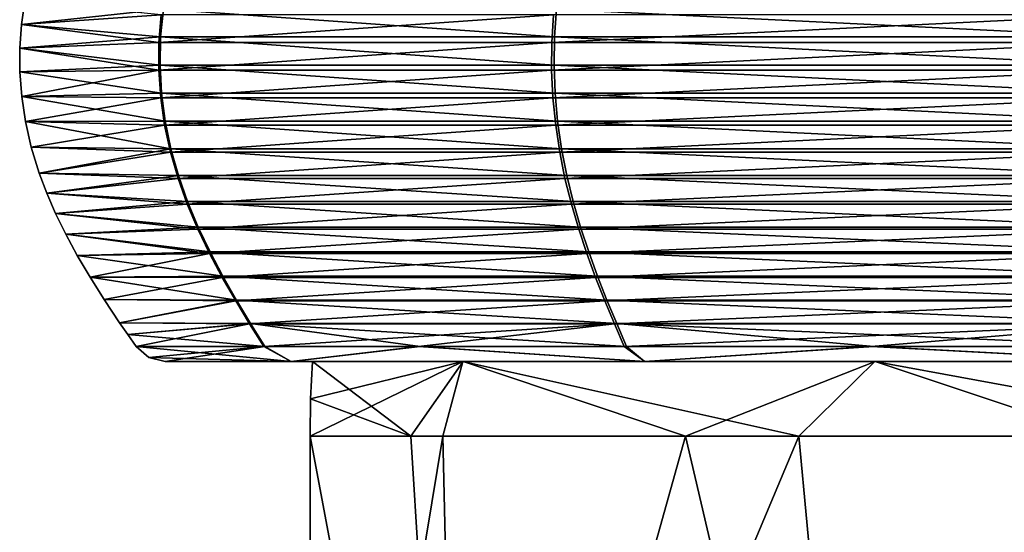
# Model space of a CAD drawing. Units: inches. Extents: x -1.92 to 5.74, y -0.89 to 5.86.
# Drawn here: x -1.19 to -0.36, y 3.59 to 4.03 of the extents above; entities that cross this region are included whole.
import ezdxf

# ---------------------------------------------------------------- set-up
doc = ezdxf.new("R2010")
doc.units = ezdxf.units.IN
doc.header["$LTSCALE"] = 33.374815
doc.header["$MEASUREMENT"] = 0
doc.layers.add('1', color=7, linetype='CONTINUOUS')

msp = doc.modelspace()

# ---------------------------------------------------------------- linework, layer by layer
at = {"layer": '1', "linetype": 'Continuous'}
for points in [[(-1.191715, 4.022511), (-1.188862, 4.042024), (-1.072126, 4.035577, -0.516309), (-1.191715, 4.022511)], [(-1.073944, 4.030667, 0.514218), (-1.188862, 4.042024), (-1.191715, 4.022511), (-1.073944, 4.030667, 0.514218)], [(-1.191715, 4.022511), (-1.072126, 4.035577, -0.516309), (-1.074526, 4.012007, -0.517465), (-1.191715, 4.022511)], [(-1.074526, 4.012007, -0.517465), (-1.072126, 4.035577, -0.516309), (-0.743177, 4.012007, -0.932773), (-1.074526, 4.012007, -0.517465)], [(-1.072126, 4.035577, -0.516309), (-0.741516, 4.035577, -0.930689), (-0.743177, 4.012007, -0.932773), (-1.072126, 4.035577, -0.516309)], [(-0.743177, 4.012007, -0.932773), (-0.741516, 4.035577, -0.930689), (-0.264342, 4.012007, -1.16297), (-0.743177, 4.012007, -0.932773)], [(-0.741516, 4.035577, -0.930689), (-0.263752, 4.035577, -1.160372), (-0.264342, 4.012007, -1.16297), (-0.741516, 4.035577, -0.930689)], [(-1.075927, 4.007431, 0.515168), (-1.073944, 4.030667, 0.514218), (-1.191715, 4.022511), (-1.075927, 4.007431, 0.515168)], [(-0.744062, 4.030667, 0.929596), (-1.073944, 4.030667, 0.514218), (-1.075927, 4.007431, 0.515168), (-0.744062, 4.030667, 0.929596)], [(-0.745436, 4.007431, 0.931312), (-0.744062, 4.030667, 0.929596), (-1.075927, 4.007431, 0.515168), (-0.745436, 4.007431, 0.931312)], [(-0.266519, 4.030667, 1.160493), (-0.744062, 4.030667, 0.929596), (-0.745436, 4.007431, 0.931312), (-0.266519, 4.030667, 1.160493)], [(-0.267011, 4.007431, 1.162636), (-0.266519, 4.030667, 1.160493), (-0.745436, 4.007431, 0.931312), (-0.267011, 4.007431, 1.162636)], [(-1.193098, 4.00268), (-1.191715, 4.022511), (-1.074526, 4.012007, -0.517465), (-1.193098, 4.00268)], [(-1.075927, 4.007431, 0.515168), (-1.191715, 4.022511), (-1.193098, 4.00268), (-1.075927, 4.007431, 0.515168)], [(-1.193098, 4.00268), (-1.074526, 4.012007, -0.517465), (-1.075019, 3.988284, -0.517702), (-1.193098, 4.00268)], [(-1.075019, 3.988284, -0.517702), (-1.074526, 4.012007, -0.517465), (-0.743518, 3.988284, -0.933201), (-1.075019, 3.988284, -0.517702)], [(-1.074526, 4.012007, -0.517465), (-0.743177, 4.012007, -0.932773), (-0.743518, 3.988284, -0.933201), (-1.074526, 4.012007, -0.517465)], [(-0.743518, 3.988284, -0.933201), (-0.743177, 4.012007, -0.932773), (-0.264464, 3.988284, -1.163504), (-0.743518, 3.988284, -0.933201)], [(-0.743177, 4.012007, -0.932773), (-0.264342, 4.012007, -1.16297), (-0.264464, 3.988284, -1.163504), (-0.743177, 4.012007, -0.932773)], [(-1.076072, 3.984081, 0.515238), (-1.075927, 4.007431, 0.515168), (-1.193098, 4.00268), (-1.076072, 3.984081, 0.515238)], [(-1.193008, 3.982613), (-1.193098, 4.00268), (-1.075019, 3.988284, -0.517702), (-1.193008, 3.982613)], [(-1.076072, 3.984081, 0.515238), (-1.193098, 4.00268), (-1.193008, 3.982613), (-1.076072, 3.984081, 0.515238)], [(-0.745436, 4.007431, 0.931312), (-1.075927, 4.007431, 0.515168), (-1.076072, 3.984081, 0.515238), (-0.745436, 4.007431, 0.931312)], [(-0.745537, 3.984081, 0.931438), (-0.745436, 4.007431, 0.931312), (-1.076072, 3.984081, 0.515238), (-0.745537, 3.984081, 0.931438)], [(-0.267011, 4.007431, 1.162636), (-0.745436, 4.007431, 0.931312), (-0.745537, 3.984081, 0.931438), (-0.267011, 4.007431, 1.162636)], [(-0.267048, 3.984081, 1.162793), (-0.267011, 4.007431, 1.162636), (-0.745537, 3.984081, 0.931438), (-0.267048, 3.984081, 1.162793)], [(-1.193008, 3.982613), (-1.075019, 3.988284, -0.517702), (-1.073682, 3.964587, -0.517058), (-1.193008, 3.982613)], [(-1.075019, 3.988284, -0.517702), (-0.743518, 3.988284, -0.933201), (-0.742593, 3.964587, -0.93204), (-1.075019, 3.988284, -0.517702)], [(-1.073682, 3.964587, -0.517058), (-1.075019, 3.988284, -0.517702), (-0.742593, 3.964587, -0.93204), (-1.073682, 3.964587, -0.517058)], [(-0.743518, 3.988284, -0.933201), (-0.264464, 3.988284, -1.163504), (-0.264135, 3.964587, -1.162056), (-0.743518, 3.988284, -0.933201)], [(-0.742593, 3.964587, -0.93204), (-0.743518, 3.988284, -0.933201), (-0.264135, 3.964587, -1.162056), (-0.742593, 3.964587, -0.93204)], [(-1.076072, 3.984081, 0.515238), (-1.193008, 3.982613), (-1.191416, 3.962011), (-1.076072, 3.984081, 0.515238)], [(-1.191416, 3.962011), (-1.193008, 3.982613), (-1.073682, 3.964587, -0.517058), (-1.191416, 3.962011)], [(-1.074458, 3.960787, 0.514465), (-1.076072, 3.984081, 0.515238), (-1.191416, 3.962011), (-1.074458, 3.960787, 0.514465)], [(-0.745537, 3.984081, 0.931438), (-1.076072, 3.984081, 0.515238), (-1.074458, 3.960787, 0.514465), (-0.745537, 3.984081, 0.931438)], [(-0.744418, 3.960787, 0.930041), (-0.745537, 3.984081, 0.931438), (-1.074458, 3.960787, 0.514465), (-0.744418, 3.960787, 0.930041)], [(-0.267048, 3.984081, 1.162793), (-0.745537, 3.984081, 0.931438), (-0.744418, 3.960787, 0.930041), (-0.267048, 3.984081, 1.162793)], [(-0.266647, 3.960787, 1.161049), (-0.267048, 3.984081, 1.162793), (-0.744418, 3.960787, 0.930041), (-0.266647, 3.960787, 1.161049)], [(-1.191416, 3.962011), (-1.073682, 3.964587, -0.517058), (-1.070598, 3.941091, -0.515573), (-1.191416, 3.962011)], [(-1.188253, 3.940978), (-1.191416, 3.962011), (-1.070598, 3.941091, -0.515573), (-1.188253, 3.940978)], [(-1.074458, 3.960787, 0.514465), (-1.191416, 3.962011), (-1.188253, 3.940978), (-1.074458, 3.960787, 0.514465)], [(-1.071166, 3.937714, 0.512888), (-1.074458, 3.960787, 0.514465), (-1.188253, 3.940978), (-1.071166, 3.937714, 0.512888)], [(-0.744418, 3.960787, 0.930041), (-1.074458, 3.960787, 0.514465), (-1.071166, 3.937714, 0.512888), (-0.744418, 3.960787, 0.930041)], [(-1.073682, 3.964587, -0.517058), (-0.742593, 3.964587, -0.93204), (-0.74046, 3.941091, -0.929363), (-1.073682, 3.964587, -0.517058)], [(-1.070598, 3.941091, -0.515573), (-1.073682, 3.964587, -0.517058), (-0.74046, 3.941091, -0.929363), (-1.070598, 3.941091, -0.515573)], [(-0.742137, 3.937714, 0.927191), (-0.744418, 3.960787, 0.930041), (-1.071166, 3.937714, 0.512888), (-0.742137, 3.937714, 0.927191)], [(-0.266647, 3.960787, 1.161049), (-0.744418, 3.960787, 0.930041), (-0.742137, 3.937714, 0.927191), (-0.266647, 3.960787, 1.161049)], [(-0.742593, 3.964587, -0.93204), (-0.264135, 3.964587, -1.162056), (-0.263376, 3.941091, -1.158719), (-0.742593, 3.964587, -0.93204)], [(-0.74046, 3.941091, -0.929363), (-0.742593, 3.964587, -0.93204), (-0.263376, 3.941091, -1.158719), (-0.74046, 3.941091, -0.929363)], [(-0.26583, 3.937714, 1.157491), (-0.266647, 3.960787, 1.161049), (-0.742137, 3.937714, 0.927191), (-0.26583, 3.937714, 1.157491)], [(-1.188253, 3.940978), (-1.070598, 3.941091, -0.515573), (-1.065854, 3.917973, -0.513288), (-1.188253, 3.940978)], [(-1.183381, 3.919367), (-1.188253, 3.940978), (-1.065854, 3.917973, -0.513288), (-1.183381, 3.919367)], [(-1.071166, 3.937714, 0.512888), (-1.188253, 3.940978), (-1.183381, 3.919367), (-1.071166, 3.937714, 0.512888)], [(-1.066275, 3.915032, 0.510547), (-1.071166, 3.937714, 0.512888), (-1.183381, 3.919367), (-1.066275, 3.915032, 0.510547)], [(-0.742137, 3.937714, 0.927191), (-1.071166, 3.937714, 0.512888), (-1.066275, 3.915032, 0.510547), (-0.742137, 3.937714, 0.927191)], [(-1.070598, 3.941091, -0.515573), (-0.74046, 3.941091, -0.929363), (-0.737179, 3.917973, -0.925245), (-1.070598, 3.941091, -0.515573)], [(-1.065854, 3.917973, -0.513288), (-1.070598, 3.941091, -0.515573), (-0.737179, 3.917973, -0.925245), (-1.065854, 3.917973, -0.513288)], [(-0.738749, 3.915032, 0.922958), (-0.742137, 3.937714, 0.927191), (-1.066275, 3.915032, 0.510547), (-0.738749, 3.915032, 0.922958)], [(-0.26583, 3.937714, 1.157491), (-0.742137, 3.937714, 0.927191), (-0.738749, 3.915032, 0.922958), (-0.26583, 3.937714, 1.157491)], [(-0.74046, 3.941091, -0.929363), (-0.263376, 3.941091, -1.158719), (-0.262209, 3.917973, -1.153584), (-0.74046, 3.941091, -0.929363)], [(-0.737179, 3.917973, -0.925245), (-0.74046, 3.941091, -0.929363), (-0.262209, 3.917973, -1.153584), (-0.737179, 3.917973, -0.925245)], [(-0.264616, 3.915032, 1.152206), (-0.26583, 3.937714, 1.157491), (-0.738749, 3.915032, 0.922958), (-0.264616, 3.915032, 1.152206)], [(-1.176676, 3.897347), (-1.183381, 3.919367), (-1.065854, 3.917973, -0.513288), (-1.176676, 3.897347)], [(-1.066275, 3.915032, 0.510547), (-1.183381, 3.919367), (-1.176676, 3.897347), (-1.066275, 3.915032, 0.510547)], [(-1.176676, 3.897347), (-1.065854, 3.917973, -0.513288), (-1.059537, 3.895401, -0.510246), (-1.176676, 3.897347)], [(-1.059874, 3.892896, 0.507482), (-1.066275, 3.915032, 0.510547), (-1.176676, 3.897347), (-1.059874, 3.892896, 0.507482)], [(-0.738749, 3.915032, 0.922958), (-1.066275, 3.915032, 0.510547), (-1.059874, 3.892896, 0.507482), (-0.738749, 3.915032, 0.922958)], [(-1.065854, 3.917973, -0.513288), (-0.737179, 3.917973, -0.925245), (-0.73281, 3.895401, -0.919761), (-1.065854, 3.917973, -0.513288)], [(-1.059537, 3.895401, -0.510246), (-1.065854, 3.917973, -0.513288), (-0.73281, 3.895401, -0.919761), (-1.059537, 3.895401, -0.510246)], [(-0.734314, 3.892896, 0.917417), (-0.738749, 3.915032, 0.922958), (-1.059874, 3.892896, 0.507482), (-0.734314, 3.892896, 0.917417)], [(-0.264616, 3.915032, 1.152206), (-0.738749, 3.915032, 0.922958), (-0.734314, 3.892896, 0.917417), (-0.264616, 3.915032, 1.152206)], [(-0.737179, 3.917973, -0.925245), (-0.262209, 3.917973, -1.153584), (-0.260655, 3.895401, -1.146748), (-0.737179, 3.917973, -0.925245)], [(-0.73281, 3.895401, -0.919761), (-0.737179, 3.917973, -0.925245), (-0.260655, 3.895401, -1.146748), (-0.73281, 3.895401, -0.919761)], [(-0.263028, 3.892896, 1.145289), (-0.264616, 3.915032, 1.152206), (-0.734314, 3.892896, 0.917417), (-0.263028, 3.892896, 1.145289)], [(-1.170357, 3.880499), (-1.176676, 3.897347), (-1.059537, 3.895401, -0.510246), (-1.170357, 3.880499)], [(-1.059874, 3.892896, 0.507482), (-1.176676, 3.897347), (-1.170357, 3.880499), (-1.059874, 3.892896, 0.507482)], [(-1.170357, 3.880499), (-1.059537, 3.895401, -0.510246), (-1.051798, 3.873426, -0.506519), (-1.170357, 3.880499)], [(-1.059537, 3.895401, -0.510246), (-0.73281, 3.895401, -0.919761), (-0.727457, 3.873426, -0.913042), (-1.059537, 3.895401, -0.510246)], [(-1.051798, 3.873426, -0.506519), (-1.059537, 3.895401, -0.510246), (-0.727457, 3.873426, -0.913042), (-1.051798, 3.873426, -0.506519)], [(-0.73281, 3.895401, -0.919761), (-0.260655, 3.895401, -1.146748), (-0.258751, 3.873426, -1.138371), (-0.73281, 3.895401, -0.919761)], [(-0.727457, 3.873426, -0.913042), (-0.73281, 3.895401, -0.919761), (-0.258751, 3.873426, -1.138371), (-0.727457, 3.873426, -0.913042)], [(-1.052115, 3.871334, 0.503767), (-1.059874, 3.892896, 0.507482), (-1.170357, 3.880499), (-1.052115, 3.871334, 0.503767)], [(-0.734314, 3.892896, 0.917417), (-1.059874, 3.892896, 0.507482), (-1.052115, 3.871334, 0.503767), (-0.734314, 3.892896, 0.917417)], [(-0.728938, 3.871334, 0.910701), (-0.734314, 3.892896, 0.917417), (-1.052115, 3.871334, 0.503767), (-0.728938, 3.871334, 0.910701)], [(-0.263028, 3.892896, 1.145289), (-0.734314, 3.892896, 0.917417), (-0.728938, 3.871334, 0.910701), (-0.263028, 3.892896, 1.145289)], [(-0.261102, 3.871334, 1.136905), (-0.263028, 3.892896, 1.145289), (-0.728938, 3.871334, 0.910701), (-0.261102, 3.871334, 1.136905)], [(-1.162945, 3.863415), (-1.170357, 3.880499), (-1.051798, 3.873426, -0.506519), (-1.162945, 3.863415)], [(-1.052115, 3.871334, 0.503767), (-1.170357, 3.880499), (-1.162945, 3.863415), (-1.052115, 3.871334, 0.503767)], [(-1.162945, 3.863415), (-1.051798, 3.873426, -0.506519), (-1.042836, 3.852002, -0.502203), (-1.162945, 3.863415)], [(-1.043191, 3.8503, 0.499494), (-1.052115, 3.871334, 0.503767), (-1.162945, 3.863415), (-1.043191, 3.8503, 0.499494)], [(-0.728938, 3.871334, 0.910701), (-1.052115, 3.871334, 0.503767), (-1.043191, 3.8503, 0.499494), (-0.728938, 3.871334, 0.910701)], [(-1.051798, 3.873426, -0.506519), (-0.727457, 3.873426, -0.913042), (-0.721259, 3.852002, -0.905263), (-1.051798, 3.873426, -0.506519)], [(-1.042836, 3.852002, -0.502203), (-1.051798, 3.873426, -0.506519), (-0.721259, 3.852002, -0.905263), (-1.042836, 3.852002, -0.502203)], [(-0.722755, 3.8503, 0.902976), (-0.728938, 3.871334, 0.910701), (-1.043191, 3.8503, 0.499494), (-0.722755, 3.8503, 0.902976)], [(-0.261102, 3.871334, 1.136905), (-0.728938, 3.871334, 0.910701), (-0.722755, 3.8503, 0.902976), (-0.261102, 3.871334, 1.136905)], [(-0.727457, 3.873426, -0.913042), (-0.258751, 3.873426, -1.138371), (-0.256546, 3.852002, -1.128671), (-0.727457, 3.873426, -0.913042)], [(-0.721259, 3.852002, -0.905263), (-0.727457, 3.873426, -0.913042), (-0.256546, 3.852002, -1.128671), (-0.721259, 3.852002, -0.905263)], [(-0.258887, 3.8503, 1.127262), (-0.261102, 3.871334, 1.136905), (-0.722755, 3.8503, 0.902976), (-0.258887, 3.8503, 1.127262)], [(-1.154376, 3.845928), (-1.162945, 3.863415), (-1.042836, 3.852002, -0.502203), (-1.154376, 3.845928)], [(-1.043191, 3.8503, 0.499494), (-1.162945, 3.863415), (-1.154376, 3.845928), (-1.043191, 3.8503, 0.499494)], [(-1.154376, 3.845928), (-1.042836, 3.852002, -0.502203), (-1.032854, 3.831077, -0.497396), (-1.154376, 3.845928)], [(-1.033294, 3.829746, 0.494755), (-1.043191, 3.8503, 0.499494), (-1.154376, 3.845928), (-1.033294, 3.829746, 0.494755)], [(-1.14468, 3.828057), (-1.154376, 3.845928), (-1.032854, 3.831077, -0.497396), (-1.14468, 3.828057)], [(-1.033294, 3.829746, 0.494755), (-1.154376, 3.845928), (-1.14468, 3.828057), (-1.033294, 3.829746, 0.494755)], [(-0.722755, 3.8503, 0.902976), (-1.043191, 3.8503, 0.499494), (-1.033294, 3.829746, 0.494755), (-0.722755, 3.8503, 0.902976)], [(-1.042836, 3.852002, -0.502203), (-0.721259, 3.852002, -0.905263), (-0.714355, 3.831077, -0.896598), (-1.042836, 3.852002, -0.502203)], [(-1.032854, 3.831077, -0.497396), (-1.042836, 3.852002, -0.502203), (-0.714355, 3.831077, -0.896598), (-1.032854, 3.831077, -0.497396)], [(-0.715898, 3.829746, 0.89441), (-0.722755, 3.8503, 0.902976), (-1.033294, 3.829746, 0.494755), (-0.715898, 3.829746, 0.89441)], [(-0.258887, 3.8503, 1.127262), (-0.722755, 3.8503, 0.902976), (-0.715898, 3.829746, 0.89441), (-0.258887, 3.8503, 1.127262)], [(-0.721259, 3.852002, -0.905263), (-0.256546, 3.852002, -1.128671), (-0.254091, 3.831077, -1.117868), (-0.721259, 3.852002, -0.905263)], [(-0.714355, 3.831077, -0.896598), (-0.721259, 3.852002, -0.905263), (-0.254091, 3.831077, -1.117868), (-0.714355, 3.831077, -0.896598)], [(-0.256431, 3.829746, 1.116567), (-0.258887, 3.8503, 1.127262), (-0.715898, 3.829746, 0.89441), (-0.256431, 3.829746, 1.116567)], [(-1.14468, 3.828057), (-1.032854, 3.831077, -0.497396), (-1.022055, 3.810601, -0.492196), (-1.14468, 3.828057)], [(-1.033294, 3.829746, 0.494755), (-1.14468, 3.828057), (-1.133873, 3.809746), (-1.033294, 3.829746, 0.494755)], [(-1.133873, 3.809746), (-1.14468, 3.828057), (-1.022055, 3.810601, -0.492196), (-1.133873, 3.809746)], [(-1.022618, 3.809623, 0.489643), (-1.033294, 3.829746, 0.494755), (-1.133873, 3.809746), (-1.022618, 3.809623, 0.489643)], [(-0.715898, 3.829746, 0.89441), (-1.033294, 3.829746, 0.494755), (-1.022618, 3.809623, 0.489643), (-0.715898, 3.829746, 0.89441)], [(-1.032854, 3.831077, -0.497396), (-0.714355, 3.831077, -0.896598), (-0.706886, 3.810601, -0.887223), (-1.032854, 3.831077, -0.497396)], [(-1.022055, 3.810601, -0.492196), (-1.032854, 3.831077, -0.497396), (-0.706886, 3.810601, -0.887223), (-1.022055, 3.810601, -0.492196)], [(-0.708501, 3.809623, 0.885168), (-0.715898, 3.829746, 0.89441), (-1.022618, 3.809623, 0.489643), (-0.708501, 3.809623, 0.885168)], [(-0.256431, 3.829746, 1.116567), (-0.715898, 3.829746, 0.89441), (-0.708501, 3.809623, 0.885168), (-0.256431, 3.829746, 1.116567)], [(-0.714355, 3.831077, -0.896598), (-0.254091, 3.831077, -1.117868), (-0.251434, 3.810601, -1.10618), (-0.714355, 3.831077, -0.896598)], [(-0.706886, 3.810601, -0.887223), (-0.714355, 3.831077, -0.896598), (-0.251434, 3.810601, -1.10618), (-0.706886, 3.810601, -0.887223)], [(-0.253782, 3.809623, 1.10503), (-0.256431, 3.829746, 1.116567), (-0.708501, 3.809623, 0.885168), (-0.253782, 3.809623, 1.10503)], [(-1.133873, 3.809746), (-1.022055, 3.810601, -0.492196), (-1.010641, 3.790524, -0.486699), (-1.133873, 3.809746)], [(-1.121932, 3.790839), (-1.133873, 3.809746), (-1.010641, 3.790524, -0.486699), (-1.121932, 3.790839)], [(-1.022618, 3.809623, 0.489643), (-1.133873, 3.809746), (-1.121932, 3.790839), (-1.022618, 3.809623, 0.489643)], [(-1.011355, 3.789884, 0.48425), (-1.022618, 3.809623, 0.489643), (-1.121932, 3.790839), (-1.011355, 3.789884, 0.48425)], [(-0.708501, 3.809623, 0.885168), (-1.022618, 3.809623, 0.489643), (-1.011355, 3.789884, 0.48425), (-0.708501, 3.809623, 0.885168)], [(-1.022055, 3.810601, -0.492196), (-0.706886, 3.810601, -0.887223), (-0.698992, 3.790524, -0.877315), (-1.022055, 3.810601, -0.492196)], [(-1.010641, 3.790524, -0.486699), (-1.022055, 3.810601, -0.492196), (-0.698992, 3.790524, -0.877315), (-1.010641, 3.790524, -0.486699)], [(-0.700698, 3.789884, 0.875419), (-0.708501, 3.809623, 0.885168), (-1.011355, 3.789884, 0.48425), (-0.700698, 3.789884, 0.875419)], [(-0.253782, 3.809623, 1.10503), (-0.708501, 3.809623, 0.885168), (-0.700698, 3.789884, 0.875419), (-0.253782, 3.809623, 1.10503)], [(-0.706886, 3.810601, -0.887223), (-0.251434, 3.810601, -1.10618), (-0.248626, 3.790524, -1.093826), (-0.706886, 3.810601, -0.887223)], [(-0.698992, 3.790524, -0.877315), (-0.706886, 3.810601, -0.887223), (-0.248626, 3.790524, -1.093826), (-0.698992, 3.790524, -0.877315)], [(-0.250987, 3.789884, 1.09286), (-0.253782, 3.809623, 1.10503), (-0.700698, 3.789884, 0.875419), (-0.250987, 3.789884, 1.09286)], [(-1.108994, 3.771376), (-1.121932, 3.790839), (-1.010641, 3.790524, -0.486699), (-1.108994, 3.771376)], [(-1.011355, 3.789884, 0.48425), (-1.121932, 3.790839), (-1.108994, 3.771376), (-1.011355, 3.789884, 0.48425)], [(-1.108994, 3.771376), (-1.010641, 3.790524, -0.486699), (-0.998814, 3.770794, -0.481004), (-1.108994, 3.771376)], [(-0.999698, 3.770479, 0.478669), (-1.011355, 3.789884, 0.48425), (-1.108994, 3.771376), (-0.999698, 3.770479, 0.478669)], [(-0.700698, 3.789884, 0.875419), (-1.011355, 3.789884, 0.48425), (-0.999698, 3.770479, 0.478669), (-0.700698, 3.789884, 0.875419)], [(-1.010641, 3.790524, -0.486699), (-0.698992, 3.790524, -0.877315), (-0.690812, 3.770794, -0.867049), (-1.010641, 3.790524, -0.486699)], [(-0.998814, 3.770794, -0.481004), (-1.010641, 3.790524, -0.486699), (-0.690812, 3.770794, -0.867049), (-0.998814, 3.770794, -0.481004)], [(-0.692622, 3.770479, 0.865329), (-0.700698, 3.789884, 0.875419), (-0.999698, 3.770479, 0.478669), (-0.692622, 3.770479, 0.865329)], [(-0.250987, 3.789884, 1.09286), (-0.700698, 3.789884, 0.875419), (-0.692622, 3.770479, 0.865329), (-0.250987, 3.789884, 1.09286)], [(-0.698992, 3.790524, -0.877315), (-0.248626, 3.790524, -1.093826), (-0.245717, 3.770794, -1.081026), (-0.698992, 3.790524, -0.877315)], [(-0.690812, 3.770794, -0.867049), (-0.698992, 3.790524, -0.877315), (-0.245717, 3.770794, -1.081026), (-0.690812, 3.770794, -0.867049)], [(-0.248094, 3.770479, 1.080264), (-0.250987, 3.789884, 1.09286), (-0.692622, 3.770479, 0.865329), (-0.248094, 3.770479, 1.080264)], [(-1.102203, 3.76144), (-1.108994, 3.771376), (-0.998814, 3.770794, -0.481004), (-1.102203, 3.76144)], [(-0.999698, 3.770479, 0.478669), (-1.108994, 3.771376), (-1.102203, 3.76144), (-0.999698, 3.770479, 0.478669)], [(-1.102203, 3.76144), (-0.998814, 3.770794, -0.481004), (-0.986722, 3.751382, -0.47518), (-1.102203, 3.76144)], [(-0.999698, 3.770479, 0.478669), (-1.102203, 3.76144), (-1.095178, 3.751382), (-0.999698, 3.770479, 0.478669)], [(-0.987785, 3.751382, 0.472965), (-0.999698, 3.770479, 0.478669), (-1.095178, 3.751382), (-0.987785, 3.751382, 0.472965)], [(-0.692622, 3.770479, 0.865329), (-0.999698, 3.770479, 0.478669), (-0.987785, 3.751382, 0.472965), (-0.692622, 3.770479, 0.865329)], [(-0.998814, 3.770794, -0.481004), (-0.690812, 3.770794, -0.867049), (-0.682448, 3.751382, -0.856551), (-0.998814, 3.770794, -0.481004)], [(-0.856092, 3.751382, -0.683025), (-0.998814, 3.770794, -0.481004), (-0.682448, 3.751382, -0.856551), (-0.856092, 3.751382, -0.683025)], [(-0.856092, 3.751382, -0.683025), (-0.986722, 3.751382, -0.47518), (-0.998814, 3.770794, -0.481004), (-0.856092, 3.751382, -0.683025)], [(-0.857622, 3.751382, 0.681102), (-0.692622, 3.770479, 0.865329), (-0.987785, 3.751382, 0.472965), (-0.857622, 3.751382, 0.681102)], [(-0.857622, 3.751382, 0.681102), (-0.684368, 3.751382, 0.855018), (-0.692622, 3.770479, 0.865329), (-0.857622, 3.751382, 0.681102)], [(-0.248094, 3.770479, 1.080264), (-0.692622, 3.770479, 0.865329), (-0.684368, 3.751382, 0.855018), (-0.248094, 3.770479, 1.080264)], [(-0.690812, 3.770794, -0.867049), (-0.245717, 3.770794, -1.081026), (-0.242742, 3.751382, -1.067938), (-0.690812, 3.770794, -0.867049)], [(-0.474516, 3.751382, -0.987041), (-0.690812, 3.770794, -0.867049), (-0.242742, 3.751382, -1.067938), (-0.474516, 3.751382, -0.987041)], [(-0.474516, 3.751382, -0.987041), (-0.682448, 3.751382, -0.856551), (-0.690812, 3.770794, -0.867049), (-0.474516, 3.751382, -0.987041)], [(-0.476729, 3.751382, 0.985974), (-0.248094, 3.770479, 1.080264), (-0.684368, 3.751382, 0.855018), (-0.476729, 3.751382, 0.985974)], [(-0.476729, 3.751382, 0.985974), (-0.245137, 3.751382, 1.067391), (-0.248094, 3.770479, 1.080264), (-0.476729, 3.751382, 0.985974)], [(-1.095178, 3.751382), (-1.102203, 3.76144), (-0.986722, 3.751382, -0.47518), (-1.095178, 3.751382)], [(-1.084478, 3.742078), (-1.095178, 3.751382), (-0.986722, 3.751382, -0.47518), (-1.084478, 3.742078)], [(-0.964555, 3.738727, 0.464784), (-0.987785, 3.751382, 0.472965), (-1.095178, 3.751382), (-0.964555, 3.738727, 0.464784)], [(-0.964555, 3.738727, 0.464784), (-1.095178, 3.751382), (-1.084478, 3.742078), (-0.964555, 3.738727, 0.464784)], [(-1.084478, 3.742078), (-0.986722, 3.751382, -0.47518), (-1.0707, 3.738727), (-1.084478, 3.742078)], [(-0.964659, 3.738727, -0.464568), (-1.0707, 3.738727), (-0.986722, 3.751382, -0.47518), (-0.964659, 3.738727, -0.464568)], [(-0.964555, 3.738727, 0.464784), (-0.857622, 3.751382, 0.681102), (-0.987785, 3.751382, 0.472965), (-0.964555, 3.738727, 0.464784)], [(-0.964659, 3.738727, -0.464568), (-0.986722, 3.751382, -0.47518), (-0.856092, 3.751382, -0.683025), (-0.964659, 3.738727, -0.464568)], [(-0.667514, 3.738727, -0.837151), (-0.964659, 3.738727, -0.464568), (-0.856092, 3.751382, -0.683025), (-0.667514, 3.738727, -0.837151)], [(-0.964555, 3.738727, 0.464784), (-0.667197, 3.738727, 0.837404), (-0.857622, 3.751382, 0.681102), (-0.964555, 3.738727, 0.464784)], [(-0.667197, 3.738727, 0.837404), (-0.684368, 3.751382, 0.855018), (-0.857622, 3.751382, 0.681102), (-0.667197, 3.738727, 0.837404)], [(-0.667514, 3.738727, -0.837151), (-0.856092, 3.751382, -0.683025), (-0.682448, 3.751382, -0.856551), (-0.667514, 3.738727, -0.837151)], [(-0.667197, 3.738727, 0.837404), (-0.476729, 3.751382, 0.985974), (-0.684368, 3.751382, 0.855018), (-0.667197, 3.738727, 0.837404)], [(-0.667514, 3.738727, -0.837151), (-0.682448, 3.751382, -0.856551), (-0.474516, 3.751382, -0.987041), (-0.667514, 3.738727, -0.837151)], [(-0.238313, 3.738727, -1.043839), (-0.667514, 3.738727, -0.837151), (-0.474516, 3.751382, -0.987041), (-0.238313, 3.738727, -1.043839)], [(-0.667197, 3.738727, 0.837404), (-0.238322, 3.738727, 1.043837), (-0.476729, 3.751382, 0.985974), (-0.667197, 3.738727, 0.837404)], [(-0.238322, 3.738727, 1.043837), (-0.245137, 3.751382, 1.067391), (-0.476729, 3.751382, 0.985974), (-0.238322, 3.738727, 1.043837)], [(-0.238313, 3.738727, -1.043839), (-0.474516, 3.751382, -0.987041), (-0.242742, 3.751382, -1.067938), (-0.238313, 3.738727, -1.043839)], [(-0.964555, 3.738727, 0.464784), (-1.084478, 3.742078), (-1.0707, 3.738727), (-0.964555, 3.738727, 0.464784)], [(-1.05, 3.738727), (-0.964555, 3.738727, 0.464784), (-1.0707, 3.738727), (-1.05, 3.738727)], [(-1.05, 3.738727), (-1.0707, 3.738727), (-0.964659, 3.738727, -0.464568), (-1.05, 3.738727)], [(-0.94602, 3.738727, 0.455563), (-0.964555, 3.738727, 0.464784), (-1.05, 3.738727), (-0.94602, 3.738727, 0.455563)], [(-0.94602, 3.738727, -0.455563), (-1.05, 3.738727), (-0.964659, 3.738727, -0.464568), (-0.94602, 3.738727, -0.455563)], [(-0.946735, 3.738727), (-1.05, 3.738727), (-0.94602, 3.738727, -0.455563), (-0.946735, 3.738727)], [(-0.946735, 3.738727), (-0.94602, 3.738727, 0.455563), (-1.05, 3.738727), (-0.946735, 3.738727)], [(-0.94602, 3.738727, -0.455563), (-0.964659, 3.738727, -0.464568), (-0.667514, 3.738727, -0.837151), (-0.94602, 3.738727, -0.455563)], [(-0.94602, 3.738727, 0.455563), (-0.667197, 3.738727, 0.837404), (-0.964555, 3.738727, 0.464784), (-0.94602, 3.738727, 0.455563)], [(-0.820116, 3.738727, -0.472984), (-0.948819, 3.676011), (-0.948298, 3.707387), (-0.820116, 3.738727, -0.472984)], [(-0.837022, 3.676011, -0.446823), (-0.948819, 3.676011), (-0.820116, 3.738727, -0.472984), (-0.837022, 3.676011, -0.446823)], [(-0.948298, 3.707387), (-0.864095, 3.676011, 0.391914), (-0.946735, 3.738727), (-0.948298, 3.707387)], [(-0.820116, 3.738727, -0.472984), (-0.948298, 3.707387), (-0.946735, 3.738727), (-0.820116, 3.738727, -0.472984)], [(-0.820116, 3.738727, -0.472984), (-0.946735, 3.738727), (-0.94602, 3.738727, -0.455563), (-0.820116, 3.738727, -0.472984)], [(-0.819853, 3.738727, 0.473442), (-0.94602, 3.738727, 0.455563), (-0.946735, 3.738727), (-0.819853, 3.738727, 0.473442)], [(-0.864095, 3.676011, 0.391914), (-0.819853, 3.738727, 0.473442), (-0.946735, 3.738727), (-0.864095, 3.676011, 0.391914)], [(-0.94602, 3.738727, 0.455563), (-0.654667, 3.738727, 0.820919), (-0.667197, 3.738727, 0.837404), (-0.94602, 3.738727, 0.455563)], [(-0.654667, 3.738727, -0.820919), (-0.94602, 3.738727, -0.455563), (-0.667514, 3.738727, -0.837151), (-0.654667, 3.738727, -0.820919)], [(-0.820116, 3.738727, -0.472984), (-0.94602, 3.738727, -0.455563), (-0.654667, 3.738727, -0.820919), (-0.820116, 3.738727, -0.472984)], [(-0.819853, 3.738727, 0.473442), (-0.654667, 3.738727, 0.820919), (-0.94602, 3.738727, 0.455563), (-0.819853, 3.738727, 0.473442)], [(-0.864095, 3.676011, 0.391914), (-0.633005, 3.676011, 0.706797), (-0.819853, 3.738727, 0.473442), (-0.864095, 3.676011, 0.391914)], [(-0.537478, 3.676011, -0.781904), (-0.837022, 3.676011, -0.446823), (-0.820116, 3.738727, -0.472984), (-0.537478, 3.676011, -0.781904)], [(-0.820116, 3.738727, -0.472984), (-0.654667, 3.738727, -0.820919), (-0.473553, 3.738727, -0.819787), (-0.820116, 3.738727, -0.472984)], [(-0.537478, 3.676011, -0.781904), (-0.820116, 3.738727, -0.472984), (-0.473553, 3.738727, -0.819787), (-0.537478, 3.676011, -0.781904)], [(-0.819853, 3.738727, 0.473442), (-0.473306, 3.738727, 0.81993), (-0.654667, 3.738727, 0.820919), (-0.819853, 3.738727, 0.473442)], [(-0.633005, 3.676011, 0.706797), (-0.473306, 3.738727, 0.81993), (-0.819853, 3.738727, 0.473442), (-0.633005, 3.676011, 0.706797)], [(-0.654667, 3.738727, -0.820919), (-0.667514, 3.738727, -0.837151), (-0.238313, 3.738727, -1.043839), (-0.654667, 3.738727, -0.820919)], [(-0.654667, 3.738727, 0.820919), (-0.238322, 3.738727, 1.043837), (-0.667197, 3.738727, 0.837404), (-0.654667, 3.738727, 0.820919)], [(-0.654667, 3.738727, 0.820919), (-0.233711, 3.738727, 1.023657), (-0.238322, 3.738727, 1.043837), (-0.654667, 3.738727, 0.820919)], [(-0.233711, 3.738727, -1.023657), (-0.654667, 3.738727, -0.820919), (-0.238313, 3.738727, -1.043839), (-0.233711, 3.738727, -1.023657)], [(-0.473553, 3.738727, -0.819787), (-0.654667, 3.738727, -0.820919), (-0.233711, 3.738727, -1.023657), (-0.473553, 3.738727, -0.819787)], [(-0.473306, 3.738727, 0.81993), (-0.233711, 3.738727, 1.023657), (-0.654667, 3.738727, 0.820919), (-0.473306, 3.738727, 0.81993)], [(-0.633005, 3.676011, 0.706797), (-0.284779, 3.676011, 0.905074), (-0.473306, 3.738727, 0.81993), (-0.633005, 3.676011, 0.706797)], [(-0.131349, 3.676011, -0.939683), (-0.537478, 3.676011, -0.781904), (-0.473553, 3.738727, -0.819787), (-0.131349, 3.676011, -0.939683)], [(-0.473553, 3.738727, -0.819787), (-0.233711, 3.738727, -1.023657), (0, 3.738727, -0.946735), (-0.473553, 3.738727, -0.819787)], [(-0.131349, 3.676011, -0.939683), (-0.473553, 3.738727, -0.819787), (0, 3.738727, -0.946735), (-0.131349, 3.676011, -0.939683)], [(-0.473306, 3.738727, 0.81993), (-0.000045, 3.738727, 0.946733), (-0.233711, 3.738727, 1.023657), (-0.473306, 3.738727, 0.81993)], [(-0.284779, 3.676011, 0.905074), (-0.000045, 3.738727, 0.946733), (-0.473306, 3.738727, 0.81993), (-0.284779, 3.676011, 0.905074)], [(-0.948298, 3.707387), (-0.948819, 3.676011), (-0.864095, 3.676011, 0.391914), (-0.948298, 3.707387)], [(-0.821922, 2.998846, 0.474023), (-0.864095, 3.676011, 0.391914), (-0.948819, 3.676011), (-0.821922, 2.998846, 0.474023)], [(-0.948819, 2.998846), (-0.948819, 3.676011), (-0.837022, 3.676011, -0.446823), (-0.948819, 2.998846)], [(-0.821922, 2.998846, 0.474023), (-0.948819, 3.676011), (-0.948819, 2.998846), (-0.821922, 2.998846, 0.474023)], [(-0.821658, 2.998846, -0.474482), (-0.948819, 2.998846), (-0.837022, 3.676011, -0.446823), (-0.821658, 2.998846, -0.474482)], [(-0.821922, 2.998846, 0.474023), (-0.633005, 3.676011, 0.706797), (-0.864095, 3.676011, 0.391914), (-0.821922, 2.998846, 0.474023)], [(-0.821658, 2.998846, -0.474482), (-0.837022, 3.676011, -0.446823), (-0.537478, 3.676011, -0.781904), (-0.821658, 2.998846, -0.474482)], [(-0.821922, 2.998846, 0.474023), (-0.474595, 2.998846, 0.821591), (-0.633005, 3.676011, 0.706797), (-0.821922, 2.998846, 0.474023)], [(-0.474346, 2.998846, -0.821735), (-0.821658, 2.998846, -0.474482), (-0.537478, 3.676011, -0.781904), (-0.474346, 2.998846, -0.821735)], [(-0.474595, 2.998846, 0.821591), (-0.284779, 3.676011, 0.905074), (-0.633005, 3.676011, 0.706797), (-0.474595, 2.998846, 0.821591)], [(-0.474346, 2.998846, -0.821735), (-0.537478, 3.676011, -0.781904), (-0.131349, 3.676011, -0.939683), (-0.474346, 2.998846, -0.821735)], [(-0.474595, 2.998846, 0.821591), (0, 2.998846, 0.948819), (-0.284779, 3.676011, 0.905074), (-0.474595, 2.998846, 0.821591)], [(-0.000043, 2.998846, -0.948816), (-0.474346, 2.998846, -0.821735), (-0.131349, 3.676011, -0.939683), (-0.000043, 2.998846, -0.948816)]]:
    msp.add_3dface(points, dxfattribs=at)

doc.saveas('drawing.dxf')
